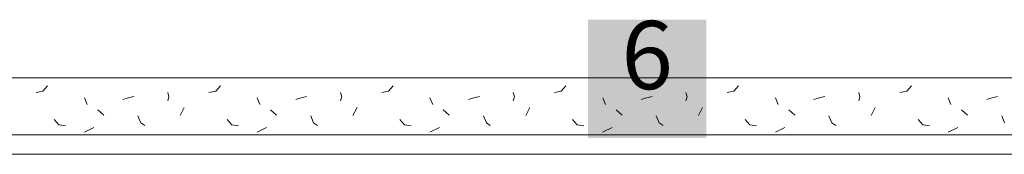
# Model space of a CAD drawing. Units: metres. Extents: x 46 to 1816, y 582 to 1418.
# Drawn here: x 858 to 1074, y 706 to 735 of the extents above; entities that cross this region are included whole.
import ezdxf

# ---------------------------------------------------------------- set-up
doc = ezdxf.new("R2010")
doc.units = ezdxf.units.M
doc.header["$LTSCALE"] = 100
doc.header["$MEASUREMENT"] = 0
for name, color, linetype in [('01 Konstruktion', 7, 'Continuous'), ('04 Legende', 7, 'Continuous'), ('05 Abdichtungen _ Trennlagen', 7, 'Continuous')]:
    doc.layers.add(name, color=color, linetype=linetype)
doc.styles.add('ERSTELLTER_STIL_1', font='arial.ttf')

# ---------------------------------------------------------------- blocks, each defined once
blk = doc.blocks.new('*X5')
at = {"layer": '01 Konstruktion', "color": 9, "linetype": 'Continuous', "lineweight": 0}
for p, q in [((863.82, 720.79), (862.8, 719.61)), ((901.86, 720.79), (900.84, 719.61)), ((939.9, 720.79), (938.88, 719.61)), ((977.93, 720.79), (976.91, 719.61)), ((1015.97, 720.79), (1014.95, 719.61)), ((1054.01, 720.79), (1052.99, 719.61)), ((862.8, 719.61), (861.32, 719.35)), ((871.94, 718.14), (872.54, 716.72)), ((881.32, 718.07), (880.41, 717.81)), ((882.81, 718.41), (881.32, 718.07)), ((890.28, 719.35), (890.54, 718.36)), ((890.54, 718.36), (890.28, 717.5)), ((900.84, 719.61), (899.36, 719.35)), ((909.98, 718.14), (910.58, 716.72)), ((919.36, 718.07), (918.45, 717.81)), ((920.85, 718.41), (919.36, 718.07)), ((928.31, 719.35), (928.58, 718.36)), ((928.58, 718.36), (928.31, 717.5)), ((938.88, 719.61), (937.4, 719.35)), ((948.02, 718.14), (948.62, 716.72)), ((957.4, 718.07), (956.48, 717.81)), ((958.89, 718.41), (957.4, 718.07)), ((966.35, 719.35), (966.62, 718.36)), ((966.62, 718.36), (966.35, 717.5)), ((976.91, 719.61), (975.43, 719.35)), ((986.06, 718.14), (986.66, 716.72)), ((995.44, 718.07), (994.52, 717.81)), ((996.92, 718.41), (995.44, 718.07)), ((1004.39, 719.35), (1004.65, 718.36)), ((1004.65, 718.36), (1004.39, 717.5)), ((1014.95, 719.61), (1013.47, 719.35)), ((1024.1, 718.14), (1024.7, 716.72)), ((1033.48, 718.07), (1032.56, 717.81)), ((1034.96, 718.41), (1033.48, 718.07)), ((1042.43, 719.35), (1042.69, 718.36)), ((1042.69, 718.36), (1042.43, 717.5)), ((1052.99, 719.61), (1051.51, 719.35)), ((1062.13, 718.14), (1062.73, 716.72)), ((1071.52, 718.07), (1070.6, 717.81)), ((1073, 718.41), (1071.52, 718.07)), ((874.88, 715.53), (876.19, 714.34)), ((893.02, 714.28), (893.92, 716.01)), ((912.91, 715.53), (914.23, 714.34)), ((931.06, 714.28), (931.96, 716.01)), ((950.95, 715.53), (952.27, 714.34)), ((969.09, 714.28), (970, 716.01)), ((988.99, 715.53), (990.31, 714.34)), ((1007.13, 714.28), (1008.03, 716.01)), ((1027.03, 715.53), (1028.34, 714.34)), ((1045.17, 714.28), (1046.07, 716.01)), ((1065.07, 715.53), (1066.38, 714.34)), ((865.3, 713.42), (866.32, 712.24)), ((883.71, 714.21), (884.36, 712.65)), ((903.34, 713.42), (904.36, 712.24)), ((921.75, 714.21), (922.4, 712.65)), ((941.38, 713.42), (942.4, 712.24)), ((959.79, 714.21), (960.43, 712.65)), ((979.42, 713.42), (980.44, 712.24)), ((997.83, 714.21), (998.47, 712.65)), ((1017.45, 713.42), (1018.47, 712.24)), ((1035.86, 714.21), (1036.51, 712.65)), ((1055.49, 713.42), (1056.51, 712.24)), ((1073.9, 714.21), (1074.55, 712.65)), ((866.32, 712.24), (867.8, 711.98)), ((874.02, 711.63), (871.92, 710.58)), ((884.36, 712.65), (885.21, 712.1)), ((904.36, 712.24), (905.84, 711.98)), ((912.06, 711.63), (909.96, 710.58)), ((922.4, 712.65), (923.25, 712.1)), ((942.4, 712.24), (943.88, 711.98)), ((950.1, 711.63), (947.99, 710.58)), ((960.43, 712.65), (961.29, 712.1)), ((980.44, 712.24), (981.92, 711.98)), ((988.14, 711.63), (986.03, 710.58)), ((998.47, 712.65), (999.33, 712.1)), ((1018.47, 712.24), (1019.95, 711.98)), ((1026.18, 711.63), (1024.07, 710.58)), ((1036.51, 712.65), (1037.36, 712.1)), ((1056.51, 712.24), (1057.99, 711.98)), ((1064.21, 711.63), (1062.11, 710.58))]:
    blk.add_line(p, q, dxfattribs=at)
blk = doc.blocks.new('6')
at = {"layer": '04 Legende', "linetype": 'Continuous', "lineweight": 0}
blk.add_hatch(color=18, dxfattribs=at).paths.add_polyline_path([(0, 0), (26, 0), (26, 26), (0, 26)], flags=0)
at = {"color": 255, "linetype": 'Continuous', "lineweight": 20, "insert": (13, 6.04), "char_height": 15, "attachment_point": 8, "style": 'ERSTELLTER_STIL_1'}
blk.add_mtext('{6}', dxfattribs=at)

msp = doc.modelspace()

# ---------------------------------------------------------------- linework, layer by layer
at = {"layer": '05 Abdichtungen _ Trennlagen', "color": 18, "linetype": 'Continuous', "lineweight": 0}
for p, q in [((66.25, 722.53), (1252.56, 722.53)), ((66.25, 710.03), (1252.56, 710.03)), ((66.25, 705.74), (1252.56, 705.74))]:
    msp.add_line(p, q, dxfattribs=at)

# ---------------------------------------------------------------- block references
at = {"layer": '01 Konstruktion', "color": 9, "linetype": 'Continuous', "lineweight": 0}
msp.add_blockref('*X5', (0, 0), dxfattribs=at)
at = {"layer": '04 Legende', "color": 3, "linetype": 'Continuous', "lineweight": 0}
msp.add_blockref('6', (982.84, 709.33), dxfattribs=at)

doc.saveas('drawing.dxf')
